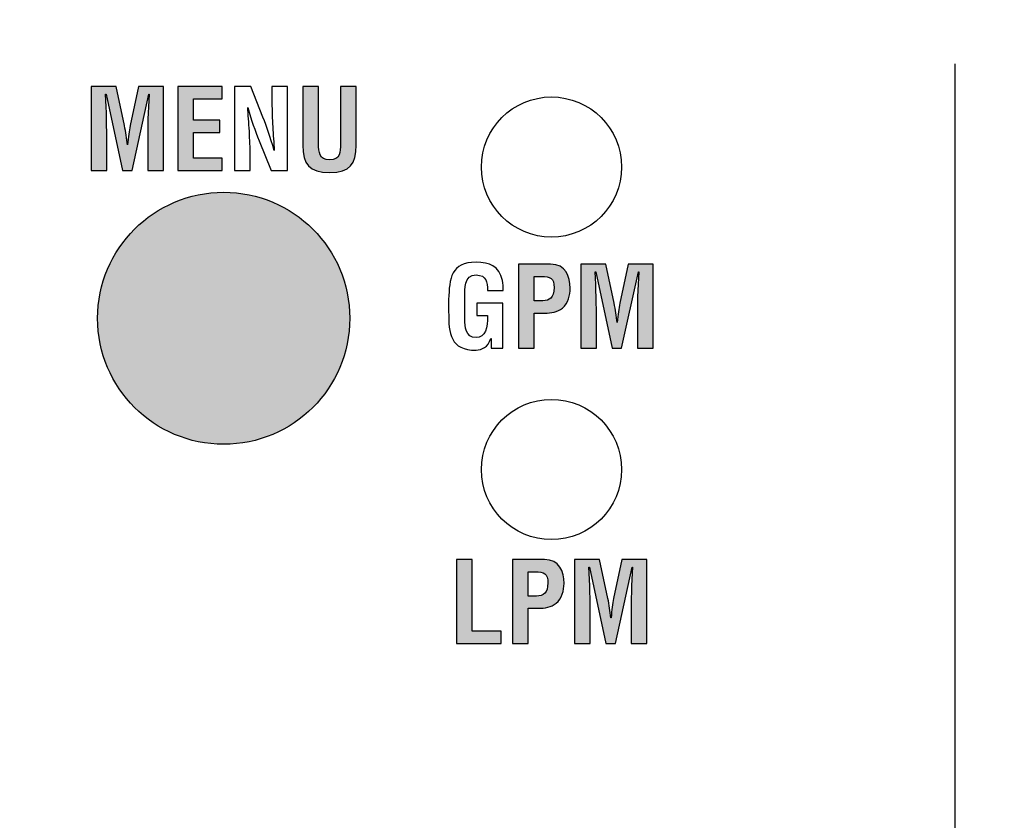
# Model space of a CAD drawing. Units: inches. Extents: x 0 to 158, y 0 to 16.
# Drawn here: x 105 to 106, y 10 to 10 of the extents above; entities that cross this region are included whole.
import ezdxf

# ---------------------------------------------------------------- set-up
doc = ezdxf.new("R2010")
doc.units = ezdxf.units.IN
doc.header["$MEASUREMENT"] = 0
doc.linetypes.add('CENTER', pattern=[2, 1.25, -0.25, 0.25, -0.25])
for name, color, linetype in [('CENTER', 2, 'CENTER'), ('PART', 3, 'Continuous'), ('PMSBLACKCOM', 90, 'Continuous')]:
    doc.layers.add(name, color=color, linetype=linetype)

msp = doc.modelspace()

# ---------------------------------------------------------------- hatches: boundary and pattern name
at = {"layer": 'PMSBLACKCOM'}
h = msp.add_hatch(color=256, dxfattribs=at)
h.dxf.hatch_style = 2
edge = h.paths.add_edge_path()
edge.add_spline(control_points=[(104.8662277, 10.2344171), (104.8662277, 10.2344171), (104.8506763, 10.2344171), (104.8506763, 10.2344171), (104.8506763, 10.2344171), (104.8506763, 10.3177101), (104.8506763, 10.3177101), (104.8506763, 10.3177101), (104.8754443, 10.3177101), (104.8754443, 10.3177101), (104.8754443, 10.3177101), (104.8837721, 10.2790547), (104.8837721, 10.2790547), (104.8851014, 10.2727338), (104.8859888, 10.2662908), (104.886661, 10.2598476), (104.886661, 10.2598476), (104.8868777, 10.2598476), (104.8868777, 10.2598476), (104.8876569, 10.2680671), (104.8882138, 10.2736157), (104.8893263, 10.2790547), (104.8893263, 10.2790547), (104.8976541, 10.3177101), (104.8976541, 10.3177101), (104.8976541, 10.3177101), (104.9223054, 10.3177101), (104.9223054, 10.3177101), (104.9223054, 10.3177101), (104.9223054, 10.2344171), (104.9223054, 10.2344171), (104.9223054, 10.2344171), (104.9067541, 10.2344171), (104.9067541, 10.2344171), (104.9067541, 10.2344171), (104.9067541, 10.2606213), (104.9067541, 10.2606213), (104.9067541, 10.2771685), (104.9070943, 10.2937157), (104.9080902, 10.3102631), (104.9080902, 10.3102631), (104.9078666, 10.3102631), (104.9078666, 10.3102631), (104.9078666, 10.3102631), (104.891211, 10.2344171), (104.891211, 10.2344171), (104.891211, 10.2344171), (104.8817707, 10.2344171), (104.8817707, 10.2344171), (104.8817707, 10.2344171), (104.8654471, 10.3102631), (104.8654471, 10.3102631), (104.8654471, 10.3102631), (104.8648916, 10.3102631), (104.8648916, 10.3102631), (104.8658888, 10.2937157), (104.8662277, 10.2771685), (104.8662277, 10.2606213), (104.8662277, 10.2606213), (104.8662277, 10.2344171), (104.8662277, 10.2344171)], knot_values=[0, 0, 0, 0, 1, 1, 1, 2, 2, 2, 3, 3, 3, 4, 4, 4, 5, 5, 5, 6, 6, 6, 7, 7, 7, 8, 8, 8, 9, 9, 9, 10, 10, 10, 11, 11, 11, 12, 12, 12, 13, 13, 13, 14, 14, 14, 15, 15, 15, 16, 16, 16, 17, 17, 17, 18, 18, 18, 19, 19, 19, 20, 20, 20, 20], degree=3, periodic=1)
h = msp.add_hatch(color=256, dxfattribs=at)
h.dxf.hatch_style = 2
edge = h.paths.add_edge_path()
edge.add_spline(control_points=[(104.9367902, 10.2344171), (104.9367902, 10.2344171), (104.9367902, 10.3177101), (104.9367902, 10.3177101), (104.9367902, 10.3177101), (104.9805388, 10.3177101), (104.9805388, 10.3177101), (104.9805388, 10.3177101), (104.9805388, 10.3054893), (104.9805388, 10.3054893), (104.9805388, 10.3054893), (104.9523346, 10.3054893), (104.9523346, 10.3054893), (104.9523346, 10.3054893), (104.9523346, 10.284506), (104.9523346, 10.284506), (104.9523346, 10.284506), (104.9783221, 10.284506), (104.9783221, 10.284506), (104.9783221, 10.284506), (104.9783221, 10.2722851), (104.9783221, 10.2722851), (104.9783221, 10.2722851), (104.9523346, 10.2722851), (104.9523346, 10.2722851), (104.9523346, 10.2722851), (104.9523346, 10.2466381), (104.9523346, 10.2466381), (104.9523346, 10.2466381), (104.9805388, 10.2466381), (104.9805388, 10.2466381), (104.9805388, 10.2466381), (104.9805388, 10.2344171), (104.9805388, 10.2344171), (104.9805388, 10.2344171), (104.9367902, 10.2344171), (104.9367902, 10.2344171)], knot_values=[0, 0, 0, 0, 1, 1, 1, 2, 2, 2, 3, 3, 3, 4, 4, 4, 5, 5, 5, 6, 6, 6, 7, 7, 7, 8, 8, 8, 9, 9, 9, 10, 10, 10, 11, 11, 11, 12, 12, 12, 12], degree=3, periodic=1)
h = msp.add_hatch(color=256, dxfattribs=at)
h.dxf.hatch_style = 2
edge = h.paths.add_edge_path()
edge.add_spline(control_points=[(105.0979915, 10.3177101), (105.0979915, 10.3177101), (105.1135346, 10.3177101), (105.1135346, 10.3177101), (105.1135346, 10.3177101), (105.1135346, 10.259631), (105.1135346, 10.259631), (105.1135346, 10.2411851), (105.1075402, 10.2324226), (105.0872152, 10.2324226), (105.0666735, 10.2324226), (105.060679, 10.2411851), (105.060679, 10.259631), (105.060679, 10.259631), (105.060679, 10.3177101), (105.060679, 10.3177101), (105.060679, 10.3177101), (105.0762221, 10.3177101), (105.0762221, 10.3177101), (105.0762221, 10.3177101), (105.0762221, 10.2609601), (105.0762221, 10.2609601), (105.0762221, 10.2529575), (105.0767777, 10.2449699), (105.0873304, 10.2449699), (105.097436, 10.2449699), (105.0979915, 10.2529575), (105.0979915, 10.2609601), (105.0979915, 10.2609601), (105.0979915, 10.3177101), (105.0979915, 10.3177101)], knot_values=[0, 0, 0, 0, 1, 1, 1, 2, 2, 2, 3, 3, 3, 4, 4, 4, 5, 5, 5, 6, 6, 6, 7, 7, 7, 8, 8, 8, 9, 9, 9, 10, 10, 10, 10], degree=3, periodic=1)
h = msp.add_hatch(color=256, dxfattribs=at)
h.dxf.hatch_style = 2
edge = h.paths.add_edge_path()
edge.add_arc((104.9821263, 10.0879865), 0.125, 0, 360)
h = msp.add_hatch(color=256, dxfattribs=at)
h.dxf.hatch_style = 2
edge = h.paths.add_edge_path()
edge.add_spline(control_points=[(105.2900554, 10.1053615), (105.2900554, 10.1053615), (105.2983902, 10.1053615), (105.2983902, 10.1053615), (105.3051652, 10.1053615), (105.3097152, 10.1082504), (105.3097152, 10.1183546), (105.3097152, 10.1279171), (105.3059388, 10.1293546), (105.2971624, 10.1293546), (105.2971624, 10.1293546), (105.2900554, 10.1293546), (105.2900554, 10.1293546), (105.2900554, 10.1293546), (105.2900554, 10.1053615), (105.2900554, 10.1053615)], knot_values=[0, 0, 0, 0, 1, 1, 1, 2, 2, 2, 3, 3, 3, 4, 4, 4, 5, 5, 5, 5], degree=3, periodic=1)
edge = h.paths.add_edge_path()
edge.add_spline(control_points=[(105.2745124, 10.0582824), (105.2745124, 10.0582824), (105.2745124, 10.1415754), (105.2745124, 10.1415754), (105.2745124, 10.1415754), (105.3062707, 10.1415754), (105.3062707, 10.1415754), (105.3211569, 10.1415754), (105.3257068, 10.1295726), (105.3257068, 10.1179213), (105.3257068, 10.1108143), (105.3238152, 10.1028115), (105.3179347, 10.0981463), (105.3130458, 10.0942671), (105.3064943, 10.0930463), (105.3004999, 10.0931546), (105.3004999, 10.0931546), (105.2900554, 10.0931546), (105.2900554, 10.0931546), (105.2900554, 10.0931546), (105.2900554, 10.0582824), (105.2900554, 10.0582824), (105.2900554, 10.0582824), (105.2745124, 10.0582824), (105.2745124, 10.0582824)], knot_values=[0, 0, 0, 0, 1, 1, 1, 2, 2, 2, 3, 3, 3, 4, 4, 4, 5, 5, 5, 6, 6, 6, 7, 7, 7, 8, 8, 8, 8], degree=3, periodic=1)
h = msp.add_hatch(color=256, dxfattribs=at)
h.dxf.hatch_style = 2
edge = h.paths.add_edge_path()
edge.add_spline(control_points=[(105.3517277, 10.0582824), (105.3517277, 10.0582824), (105.3361777, 10.0582824), (105.3361777, 10.0582824), (105.3361777, 10.0582824), (105.3361777, 10.1415754), (105.3361777, 10.1415754), (105.3361777, 10.1415754), (105.3609443, 10.1415754), (105.3609443, 10.1415754), (105.3609443, 10.1415754), (105.3692721, 10.1029199), (105.3692721, 10.1029199), (105.3706014, 10.096599), (105.3714902, 10.0901574), (105.372161, 10.0837143), (105.372161, 10.0837143), (105.3723777, 10.0837143), (105.3723777, 10.0837143), (105.3731582, 10.0919338), (105.3737138, 10.097481), (105.3748263, 10.1029199), (105.3748263, 10.1029199), (105.383154, 10.1415754), (105.383154, 10.1415754), (105.383154, 10.1415754), (105.4078054, 10.1415754), (105.4078054, 10.1415754), (105.4078054, 10.1415754), (105.4078054, 10.0582824), (105.4078054, 10.0582824), (105.4078054, 10.0582824), (105.3922554, 10.0582824), (105.3922554, 10.0582824), (105.3922554, 10.0582824), (105.3922554, 10.0844879), (105.3922554, 10.0844879), (105.3922554, 10.1010351), (105.3925943, 10.1175825), (105.3935915, 10.1341296), (105.3935915, 10.1341296), (105.3933679, 10.1341296), (105.3933679, 10.1341296), (105.3933679, 10.1341296), (105.3767125, 10.0582824), (105.3767125, 10.0582824), (105.3767125, 10.0582824), (105.3672721, 10.0582824), (105.3672721, 10.0582824), (105.3672721, 10.0582824), (105.3509486, 10.1341296), (105.3509486, 10.1341296), (105.3509486, 10.1341296), (105.3503915, 10.1341296), (105.3503915, 10.1341296), (105.3513888, 10.1175825), (105.3517277, 10.1010351), (105.3517277, 10.0844879), (105.3517277, 10.0844879), (105.3517277, 10.0582824), (105.3517277, 10.0582824)], knot_values=[0, 0, 0, 0, 1, 1, 1, 2, 2, 2, 3, 3, 3, 4, 4, 4, 5, 5, 5, 6, 6, 6, 7, 7, 7, 8, 8, 8, 9, 9, 9, 10, 10, 10, 11, 11, 11, 12, 12, 12, 13, 13, 13, 14, 14, 14, 15, 15, 15, 16, 16, 16, 17, 17, 17, 18, 18, 18, 19, 19, 19, 20, 20, 20, 20], degree=3, periodic=1)
h = msp.add_hatch(color=256, dxfattribs=at)
h.dxf.hatch_style = 2
edge = h.paths.add_edge_path()
edge.add_spline(control_points=[(105.2127985, 9.7654504), (105.2127985, 9.7654504), (105.2127985, 9.8487421), (105.2127985, 9.8487421), (105.2127985, 9.8487421), (105.2283415, 9.8487421), (105.2283415, 9.8487421), (105.2283415, 9.8487421), (105.2283415, 9.7776699), (105.2283415, 9.7776699), (105.2283415, 9.7776699), (105.2572179, 9.7776699), (105.2572179, 9.7776699), (105.2572179, 9.7776699), (105.2572179, 9.7654504), (105.2572179, 9.7654504), (105.2572179, 9.7654504), (105.2127985, 9.7654504), (105.2127985, 9.7654504)], knot_values=[0, 0, 0, 0, 1, 1, 1, 2, 2, 2, 3, 3, 3, 4, 4, 4, 5, 5, 5, 6, 6, 6, 6], degree=3, periodic=1)
h = msp.add_hatch(color=256, dxfattribs=at)
h.dxf.hatch_style = 2
edge = h.paths.add_edge_path()
edge.add_spline(control_points=[(105.2838971, 9.8125282), (105.2838971, 9.8125282), (105.2922264, 9.8125282), (105.2922264, 9.8125282), (105.2989999, 9.8125282), (105.3035513, 9.8154171), (105.3035513, 9.8255227), (105.3035513, 9.8350838), (105.2997804, 9.8365213), (105.2910054, 9.8365213), (105.2910054, 9.8365213), (105.2838971, 9.8365213), (105.2838971, 9.8365213), (105.2838971, 9.8365213), (105.2838971, 9.8125282), (105.2838971, 9.8125282)], knot_values=[0, 0, 0, 0, 1, 1, 1, 2, 2, 2, 3, 3, 3, 4, 4, 4, 5, 5, 5, 5], degree=3, periodic=1)
edge = h.paths.add_edge_path()
edge.add_spline(control_points=[(105.268354, 9.7654504), (105.268354, 9.7654504), (105.268354, 9.8487421), (105.268354, 9.8487421), (105.268354, 9.8487421), (105.3001124, 9.8487421), (105.3001124, 9.8487421), (105.3149915, 9.8487421), (105.3195429, 9.8367393), (105.3195429, 9.8250879), (105.3195429, 9.817981), (105.3176569, 9.8099782), (105.3117707, 9.8053129), (105.3068874, 9.8014338), (105.300336, 9.8002129), (105.2943346, 9.8003213), (105.2943346, 9.8003213), (105.2838971, 9.8003213), (105.2838971, 9.8003213), (105.2838971, 9.8003213), (105.2838971, 9.7654504), (105.2838971, 9.7654504), (105.2838971, 9.7654504), (105.268354, 9.7654504), (105.268354, 9.7654504)], knot_values=[0, 0, 0, 0, 1, 1, 1, 2, 2, 2, 3, 3, 3, 4, 4, 4, 5, 5, 5, 6, 6, 6, 7, 7, 7, 8, 8, 8, 8], degree=3, periodic=1)
h = msp.add_hatch(color=256, dxfattribs=at)
h.dxf.hatch_style = 2
edge = h.paths.add_edge_path()
edge.add_spline(control_points=[(105.3455638, 9.7654504), (105.3455638, 9.7654504), (105.3300193, 9.7654504), (105.3300193, 9.7654504), (105.3300193, 9.7654504), (105.3300193, 9.8487421), (105.3300193, 9.8487421), (105.3300193, 9.8487421), (105.3547804, 9.8487421), (105.3547804, 9.8487421), (105.3547804, 9.8487421), (105.3631082, 9.8100865), (105.3631082, 9.8100865), (105.3644443, 9.8037671), (105.3653318, 9.797324), (105.3659971, 9.790881), (105.3659971, 9.790881), (105.3662207, 9.790881), (105.3662207, 9.790881), (105.3669999, 9.7991004), (105.3675499, 9.8046477), (105.3686624, 9.8100865), (105.3686624, 9.8100865), (105.3769902, 9.8487421), (105.3769902, 9.8487421), (105.3769902, 9.8487421), (105.4016415, 9.8487421), (105.4016415, 9.8487421), (105.4016415, 9.8487421), (105.4016415, 9.7654504), (105.4016415, 9.7654504), (105.4016415, 9.7654504), (105.3860971, 9.7654504), (105.3860971, 9.7654504), (105.3860971, 9.7654504), (105.3860971, 9.7916546), (105.3860971, 9.7916546), (105.3860971, 9.8082018), (105.3864304, 9.8247492), (105.3874263, 9.8412963), (105.3874263, 9.8412963), (105.3872096, 9.8412963), (105.3872096, 9.8412963), (105.3872096, 9.8412963), (105.370554, 9.7654504), (105.370554, 9.7654504), (105.370554, 9.7654504), (105.3611138, 9.7654504), (105.3611138, 9.7654504), (105.3611138, 9.7654504), (105.3447832, 9.8412963), (105.3447832, 9.8412963), (105.3447832, 9.8412963), (105.3442346, 9.8412963), (105.3442346, 9.8412963), (105.3452318, 9.8247492), (105.3455638, 9.8082018), (105.3455638, 9.7916546), (105.3455638, 9.7916546), (105.3455638, 9.7654504), (105.3455638, 9.7654504)], knot_values=[0, 0, 0, 0, 1, 1, 1, 2, 2, 2, 3, 3, 3, 4, 4, 4, 5, 5, 5, 6, 6, 6, 7, 7, 7, 8, 8, 8, 9, 9, 9, 10, 10, 10, 11, 11, 11, 12, 12, 12, 13, 13, 13, 14, 14, 14, 15, 15, 15, 16, 16, 16, 17, 17, 17, 18, 18, 18, 19, 19, 19, 20, 20, 20, 20], degree=3, periodic=1)

# ---------------------------------------------------------------- linework, layer by layer
at = {"layer": 'CENTER'}
msp.add_line((105.7071291, 10.3404853), (105.7071291, 8.4544898), dxfattribs=at)
at = {"layer": 'PART'}
for radius in [1.5938, 1.4319851, 1.43, 1.34375]:
    msp.add_circle((105.7071291, 10.4404853), radius, dxfattribs=at)
at = {"layer": 'PMSBLACKCOM'}
msp.add_circle((104.9821263, 10.0879865), 0.125, dxfattribs=at)
for points, knots in [([(104.8662277, 10.2344171), (104.8662277, 10.2344171), (104.8506763, 10.2344171), (104.8506763, 10.2344171), (104.8506763, 10.2344171), (104.8506763, 10.3177101), (104.8506763, 10.3177101), (104.8506763, 10.3177101), (104.8754443, 10.3177101), (104.8754443, 10.3177101), (104.8754443, 10.3177101), (104.8837721, 10.2790547), (104.8837721, 10.2790547), (104.8851014, 10.2727338), (104.8859888, 10.2662908), (104.886661, 10.2598476), (104.886661, 10.2598476), (104.8868777, 10.2598476), (104.8868777, 10.2598476), (104.8876569, 10.2680671), (104.8882138, 10.2736157), (104.8893263, 10.2790547), (104.8893263, 10.2790547), (104.8976541, 10.3177101), (104.8976541, 10.3177101), (104.8976541, 10.3177101), (104.9223054, 10.3177101), (104.9223054, 10.3177101), (104.9223054, 10.3177101), (104.9223054, 10.2344171), (104.9223054, 10.2344171), (104.9223054, 10.2344171), (104.9067541, 10.2344171), (104.9067541, 10.2344171), (104.9067541, 10.2344171), (104.9067541, 10.2606213), (104.9067541, 10.2606213), (104.9067541, 10.2771685), (104.9070943, 10.2937157), (104.9080902, 10.3102631), (104.9080902, 10.3102631), (104.9078666, 10.3102631), (104.9078666, 10.3102631), (104.9078666, 10.3102631), (104.891211, 10.2344171), (104.891211, 10.2344171), (104.891211, 10.2344171), (104.8817707, 10.2344171), (104.8817707, 10.2344171), (104.8817707, 10.2344171), (104.8654471, 10.3102631), (104.8654471, 10.3102631), (104.8654471, 10.3102631), (104.8648916, 10.3102631), (104.8648916, 10.3102631), (104.8658888, 10.2937157), (104.8662277, 10.2771685), (104.8662277, 10.2606213), (104.8662277, 10.2606213), (104.8662277, 10.2344171), (104.8662277, 10.2344171)], [0, 0, 0, 0, 1, 1, 1, 2, 2, 2, 3, 3, 3, 4, 4, 4, 5, 5, 5, 6, 6, 6, 7, 7, 7, 8, 8, 8, 9, 9, 9, 10, 10, 10, 11, 11, 11, 12, 12, 12, 13, 13, 13, 14, 14, 14, 15, 15, 15, 16, 16, 16, 17, 17, 17, 18, 18, 18, 19, 19, 19, 20, 20, 20, 20]), ([(104.9367902, 10.2344171), (104.9367902, 10.2344171), (104.9367902, 10.3177101), (104.9367902, 10.3177101), (104.9367902, 10.3177101), (104.9805388, 10.3177101), (104.9805388, 10.3177101), (104.9805388, 10.3177101), (104.9805388, 10.3054893), (104.9805388, 10.3054893), (104.9805388, 10.3054893), (104.9523346, 10.3054893), (104.9523346, 10.3054893), (104.9523346, 10.3054893), (104.9523346, 10.284506), (104.9523346, 10.284506), (104.9523346, 10.284506), (104.9783221, 10.284506), (104.9783221, 10.284506), (104.9783221, 10.284506), (104.9783221, 10.2722851), (104.9783221, 10.2722851), (104.9783221, 10.2722851), (104.9523346, 10.2722851), (104.9523346, 10.2722851), (104.9523346, 10.2722851), (104.9523346, 10.2466381), (104.9523346, 10.2466381), (104.9523346, 10.2466381), (104.9805388, 10.2466381), (104.9805388, 10.2466381), (104.9805388, 10.2466381), (104.9805388, 10.2344171), (104.9805388, 10.2344171), (104.9805388, 10.2344171), (104.9367902, 10.2344171), (104.9367902, 10.2344171)], [0, 0, 0, 0, 1, 1, 1, 2, 2, 2, 3, 3, 3, 4, 4, 4, 5, 5, 5, 6, 6, 6, 7, 7, 7, 8, 8, 8, 9, 9, 9, 10, 10, 10, 11, 11, 11, 12, 12, 12, 12]), ([(105.0299915, 10.3177101), (105.0299915, 10.3177101), (105.0455346, 10.3177101), (105.0455346, 10.3177101), (105.0455346, 10.3177101), (105.0455346, 10.2344171), (105.0455346, 10.2344171), (105.0455346, 10.2344171), (105.0293263, 10.2344171), (105.0293263, 10.2344171), (105.0293263, 10.2344171), (105.0172221, 10.2640671), (105.0172221, 10.2640671), (105.0131124, 10.2739546), (105.0097819, 10.2840588), (105.0061138, 10.2971615), (105.0061138, 10.2971615), (105.0058888, 10.2971615), (105.0058888, 10.2971615), (105.0064457, 10.2902712), (105.0071165, 10.2818338), (105.0075582, 10.2733976), (105.0080054, 10.2650699), (105.0083375, 10.2567421), (105.0083375, 10.2500686), (105.0083375, 10.2500686), (105.0083375, 10.2344171), (105.0083375, 10.2344171), (105.0083375, 10.2344171), (104.9927874, 10.2344171), (104.9927874, 10.2344171), (104.9927874, 10.2344171), (104.9927874, 10.3177101), (104.9927874, 10.3177101), (104.9927874, 10.3177101), (105.0088943, 10.3177101), (105.0088943, 10.3177101), (105.0088943, 10.3177101), (105.0209985, 10.2873824), (105.0209985, 10.2873824), (105.0249929, 10.2777254), (105.0283236, 10.2678365), (105.0320999, 10.2543004), (105.0320999, 10.2543004), (105.0323249, 10.2543004), (105.0323249, 10.2543004), (105.031768, 10.2618421), (105.0312125, 10.2699532), (105.0307652, 10.2779421), (105.0303236, 10.2859436), (105.0299915, 10.2939462), (105.0299915, 10.3013796), (105.0299915, 10.3013796), (105.0299915, 10.3177101), (105.0299915, 10.3177101)], [0, 0, 0, 0, 1, 1, 1, 2, 2, 2, 3, 3, 3, 4, 4, 4, 5, 5, 5, 6, 6, 6, 7, 7, 7, 8, 8, 8, 9, 9, 9, 10, 10, 10, 11, 11, 11, 12, 12, 12, 13, 13, 13, 14, 14, 14, 15, 15, 15, 16, 16, 16, 17, 17, 17, 18, 18, 18, 18]), ([(105.0979915, 10.3177101), (105.0979915, 10.3177101), (105.1135346, 10.3177101), (105.1135346, 10.3177101), (105.1135346, 10.3177101), (105.1135346, 10.259631), (105.1135346, 10.259631), (105.1135346, 10.2411851), (105.1075402, 10.2324226), (105.0872152, 10.2324226), (105.0666735, 10.2324226), (105.060679, 10.2411851), (105.060679, 10.259631), (105.060679, 10.259631), (105.060679, 10.3177101), (105.060679, 10.3177101), (105.060679, 10.3177101), (105.0762221, 10.3177101), (105.0762221, 10.3177101), (105.0762221, 10.3177101), (105.0762221, 10.2609601), (105.0762221, 10.2609601), (105.0762221, 10.2529575), (105.0767777, 10.2449699), (105.0873304, 10.2449699), (105.097436, 10.2449699), (105.0979915, 10.2529575), (105.0979915, 10.2609601), (105.0979915, 10.2609601), (105.0979915, 10.3177101), (105.0979915, 10.3177101)], [0, 0, 0, 0, 1, 1, 1, 2, 2, 2, 3, 3, 3, 4, 4, 4, 5, 5, 5, 6, 6, 6, 7, 7, 7, 8, 8, 8, 9, 9, 9, 10, 10, 10, 10]), ([(105.3766304, 10.2379838), (105.3766304, 10.2763685), (105.3455165, 10.3074824), (105.3071318, 10.3074824), (105.2687471, 10.3074824), (105.2376193, 10.2763685), (105.2376193, 10.2379838), (105.2376193, 10.1996004), (105.2687471, 10.1684853), (105.3071318, 10.1684853), (105.3455165, 10.1684853), (105.3766304, 10.1996004), (105.3766304, 10.2379838)], [0, 0, 0, 0, 1, 1, 1, 2, 2, 2, 3, 3, 3, 4, 4, 4, 4]), ([(105.2051832, 10.1065964), (105.2058471, 10.1277949), (105.2075082, 10.1435699), (105.2323846, 10.1435699), (105.2457165, 10.1434615), (105.2549332, 10.1400157), (105.2584874, 10.1255838), (105.2592596, 10.1222476), (105.2591513, 10.1188032), (105.2592596, 10.1154796), (105.2592596, 10.1154796), (105.2437165, 10.1154796), (105.2437165, 10.1154796), (105.2434929, 10.1239158), (105.242936, 10.1305754), (105.2323846, 10.131024), (105.2201708, 10.131024), (105.2211735, 10.1164699), (105.2211735, 10.1100269), (105.2211735, 10.1100269), (105.2211735, 10.0869282), (105.2211735, 10.0869282), (105.2211735, 10.0800518), (105.2217235, 10.0688351), (105.2323846, 10.0688351), (105.241268, 10.0688351), (105.2441569, 10.0782754), (105.2438249, 10.0908213), (105.2438249, 10.0908213), (105.2330554, 10.0908213), (105.2330554, 10.0908213), (105.2330554, 10.0908213), (105.2330554, 10.1030421), (105.2330554, 10.1030421), (105.2330554, 10.1030421), (105.2589277, 10.1030421), (105.2589277, 10.1030421), (105.2589277, 10.1030421), (105.2589277, 10.0582824), (105.2589277, 10.0582824), (105.2589277, 10.0582824), (105.2472693, 10.0582824), (105.2472693, 10.0582824), (105.2472693, 10.0582824), (105.2472693, 10.067831), (105.2472693, 10.067831), (105.2472693, 10.067831), (105.2470458, 10.067831), (105.2470458, 10.067831), (105.2439402, 10.0591643), (105.238054, 10.0567226), (105.2323846, 10.0562893), (105.2068443, 10.0562893), (105.2051832, 10.0724976), (105.2051832, 10.0947004), (105.2051832, 10.0947004), (105.2051832, 10.1065964), (105.2051832, 10.1065964)], [0, 0, 0, 0, 1, 1, 1, 2, 2, 2, 3, 3, 3, 4, 4, 4, 5, 5, 5, 6, 6, 6, 7, 7, 7, 8, 8, 8, 9, 9, 9, 10, 10, 10, 11, 11, 11, 12, 12, 12, 13, 13, 13, 14, 14, 14, 15, 15, 15, 16, 16, 16, 17, 17, 17, 18, 18, 18, 19, 19, 19, 19]), ([(105.2745124, 10.0582824), (105.2745124, 10.0582824), (105.2745124, 10.1415754), (105.2745124, 10.1415754), (105.2745124, 10.1415754), (105.3062707, 10.1415754), (105.3062707, 10.1415754), (105.3211569, 10.1415754), (105.3257068, 10.1295726), (105.3257068, 10.1179213), (105.3257068, 10.1108143), (105.3238152, 10.1028115), (105.3179347, 10.0981463), (105.3130458, 10.0942671), (105.3064943, 10.0930463), (105.3004999, 10.0931546), (105.3004999, 10.0931546), (105.2900554, 10.0931546), (105.2900554, 10.0931546), (105.2900554, 10.0931546), (105.2900554, 10.0582824), (105.2900554, 10.0582824), (105.2900554, 10.0582824), (105.2745124, 10.0582824), (105.2745124, 10.0582824)], [0, 0, 0, 0, 1, 1, 1, 2, 2, 2, 3, 3, 3, 4, 4, 4, 5, 5, 5, 6, 6, 6, 7, 7, 7, 8, 8, 8, 8]), ([(105.3517277, 10.0582824), (105.3517277, 10.0582824), (105.3361777, 10.0582824), (105.3361777, 10.0582824), (105.3361777, 10.0582824), (105.3361777, 10.1415754), (105.3361777, 10.1415754), (105.3361777, 10.1415754), (105.3609443, 10.1415754), (105.3609443, 10.1415754), (105.3609443, 10.1415754), (105.3692721, 10.1029199), (105.3692721, 10.1029199), (105.3706014, 10.096599), (105.3714902, 10.0901574), (105.372161, 10.0837143), (105.372161, 10.0837143), (105.3723777, 10.0837143), (105.3723777, 10.0837143), (105.3731582, 10.0919338), (105.3737138, 10.097481), (105.3748263, 10.1029199), (105.3748263, 10.1029199), (105.383154, 10.1415754), (105.383154, 10.1415754), (105.383154, 10.1415754), (105.4078054, 10.1415754), (105.4078054, 10.1415754), (105.4078054, 10.1415754), (105.4078054, 10.0582824), (105.4078054, 10.0582824), (105.4078054, 10.0582824), (105.3922554, 10.0582824), (105.3922554, 10.0582824), (105.3922554, 10.0582824), (105.3922554, 10.0844879), (105.3922554, 10.0844879), (105.3922554, 10.1010351), (105.3925943, 10.1175825), (105.3935915, 10.1341296), (105.3935915, 10.1341296), (105.3933679, 10.1341296), (105.3933679, 10.1341296), (105.3933679, 10.1341296), (105.3767125, 10.0582824), (105.3767125, 10.0582824), (105.3767125, 10.0582824), (105.3672721, 10.0582824), (105.3672721, 10.0582824), (105.3672721, 10.0582824), (105.3509486, 10.1341296), (105.3509486, 10.1341296), (105.3509486, 10.1341296), (105.3503915, 10.1341296), (105.3503915, 10.1341296), (105.3513888, 10.1175825), (105.3517277, 10.1010351), (105.3517277, 10.0844879), (105.3517277, 10.0844879), (105.3517277, 10.0582824), (105.3517277, 10.0582824)], [0, 0, 0, 0, 1, 1, 1, 2, 2, 2, 3, 3, 3, 4, 4, 4, 5, 5, 5, 6, 6, 6, 7, 7, 7, 8, 8, 8, 9, 9, 9, 10, 10, 10, 11, 11, 11, 12, 12, 12, 13, 13, 13, 14, 14, 14, 15, 15, 15, 16, 16, 16, 17, 17, 17, 18, 18, 18, 19, 19, 19, 20, 20, 20, 20]), ([(105.2900554, 10.1053615), (105.2900554, 10.1053615), (105.2983902, 10.1053615), (105.2983902, 10.1053615), (105.3051652, 10.1053615), (105.3097152, 10.1082504), (105.3097152, 10.1183546), (105.3097152, 10.1279171), (105.3059388, 10.1293546), (105.2971624, 10.1293546), (105.2971624, 10.1293546), (105.2900554, 10.1293546), (105.2900554, 10.1293546), (105.2900554, 10.1293546), (105.2900554, 10.1053615), (105.2900554, 10.1053615)], [0, 0, 0, 0, 1, 1, 1, 2, 2, 2, 3, 3, 3, 4, 4, 4, 5, 5, 5, 5]), ([(105.3766304, 9.9379893), (105.3766304, 9.9763742), (105.3455165, 10.0074879), (105.3071318, 10.0074879), (105.2687471, 10.0074879), (105.2376193, 9.9763742), (105.2376193, 9.9379893), (105.2376193, 9.8996046), (105.2687471, 9.8684907), (105.3071318, 9.8684907), (105.3455165, 9.8684907), (105.3766304, 9.8996046), (105.3766304, 9.9379893)], [0, 0, 0, 0, 1, 1, 1, 2, 2, 2, 3, 3, 3, 4, 4, 4, 4]), ([(105.2127985, 9.7654504), (105.2127985, 9.7654504), (105.2127985, 9.8487421), (105.2127985, 9.8487421), (105.2127985, 9.8487421), (105.2283415, 9.8487421), (105.2283415, 9.8487421), (105.2283415, 9.8487421), (105.2283415, 9.7776699), (105.2283415, 9.7776699), (105.2283415, 9.7776699), (105.2572179, 9.7776699), (105.2572179, 9.7776699), (105.2572179, 9.7776699), (105.2572179, 9.7654504), (105.2572179, 9.7654504), (105.2572179, 9.7654504), (105.2127985, 9.7654504), (105.2127985, 9.7654504)], [0, 0, 0, 0, 1, 1, 1, 2, 2, 2, 3, 3, 3, 4, 4, 4, 5, 5, 5, 6, 6, 6, 6]), ([(105.268354, 9.7654504), (105.268354, 9.7654504), (105.268354, 9.8487421), (105.268354, 9.8487421), (105.268354, 9.8487421), (105.3001124, 9.8487421), (105.3001124, 9.8487421), (105.3149915, 9.8487421), (105.3195429, 9.8367393), (105.3195429, 9.8250879), (105.3195429, 9.817981), (105.3176569, 9.8099782), (105.3117707, 9.8053129), (105.3068874, 9.8014338), (105.300336, 9.8002129), (105.2943346, 9.8003213), (105.2943346, 9.8003213), (105.2838971, 9.8003213), (105.2838971, 9.8003213), (105.2838971, 9.8003213), (105.2838971, 9.7654504), (105.2838971, 9.7654504), (105.2838971, 9.7654504), (105.268354, 9.7654504), (105.268354, 9.7654504)], [0, 0, 0, 0, 1, 1, 1, 2, 2, 2, 3, 3, 3, 4, 4, 4, 5, 5, 5, 6, 6, 6, 7, 7, 7, 8, 8, 8, 8]), ([(105.3455638, 9.7654504), (105.3455638, 9.7654504), (105.3300193, 9.7654504), (105.3300193, 9.7654504), (105.3300193, 9.7654504), (105.3300193, 9.8487421), (105.3300193, 9.8487421), (105.3300193, 9.8487421), (105.3547804, 9.8487421), (105.3547804, 9.8487421), (105.3547804, 9.8487421), (105.3631082, 9.8100865), (105.3631082, 9.8100865), (105.3644443, 9.8037671), (105.3653318, 9.797324), (105.3659971, 9.790881), (105.3659971, 9.790881), (105.3662207, 9.790881), (105.3662207, 9.790881), (105.3669999, 9.7991004), (105.3675499, 9.8046477), (105.3686624, 9.8100865), (105.3686624, 9.8100865), (105.3769902, 9.8487421), (105.3769902, 9.8487421), (105.3769902, 9.8487421), (105.4016415, 9.8487421), (105.4016415, 9.8487421), (105.4016415, 9.8487421), (105.4016415, 9.7654504), (105.4016415, 9.7654504), (105.4016415, 9.7654504), (105.3860971, 9.7654504), (105.3860971, 9.7654504), (105.3860971, 9.7654504), (105.3860971, 9.7916546), (105.3860971, 9.7916546), (105.3860971, 9.8082018), (105.3864304, 9.8247492), (105.3874263, 9.8412963), (105.3874263, 9.8412963), (105.3872096, 9.8412963), (105.3872096, 9.8412963), (105.3872096, 9.8412963), (105.370554, 9.7654504), (105.370554, 9.7654504), (105.370554, 9.7654504), (105.3611138, 9.7654504), (105.3611138, 9.7654504), (105.3611138, 9.7654504), (105.3447832, 9.8412963), (105.3447832, 9.8412963), (105.3447832, 9.8412963), (105.3442346, 9.8412963), (105.3442346, 9.8412963), (105.3452318, 9.8247492), (105.3455638, 9.8082018), (105.3455638, 9.7916546), (105.3455638, 9.7916546), (105.3455638, 9.7654504), (105.3455638, 9.7654504)], [0, 0, 0, 0, 1, 1, 1, 2, 2, 2, 3, 3, 3, 4, 4, 4, 5, 5, 5, 6, 6, 6, 7, 7, 7, 8, 8, 8, 9, 9, 9, 10, 10, 10, 11, 11, 11, 12, 12, 12, 13, 13, 13, 14, 14, 14, 15, 15, 15, 16, 16, 16, 17, 17, 17, 18, 18, 18, 19, 19, 19, 20, 20, 20, 20]), ([(105.2838971, 9.8125282), (105.2838971, 9.8125282), (105.2922264, 9.8125282), (105.2922264, 9.8125282), (105.2989999, 9.8125282), (105.3035513, 9.8154171), (105.3035513, 9.8255227), (105.3035513, 9.8350838), (105.2997804, 9.8365213), (105.2910054, 9.8365213), (105.2910054, 9.8365213), (105.2838971, 9.8365213), (105.2838971, 9.8365213), (105.2838971, 9.8365213), (105.2838971, 9.8125282), (105.2838971, 9.8125282)], [0, 0, 0, 0, 1, 1, 1, 2, 2, 2, 3, 3, 3, 4, 4, 4, 5, 5, 5, 5])]:
    msp.add_open_spline(points, degree=3, knots=knots, dxfattribs=at)

doc.saveas('drawing.dxf')
